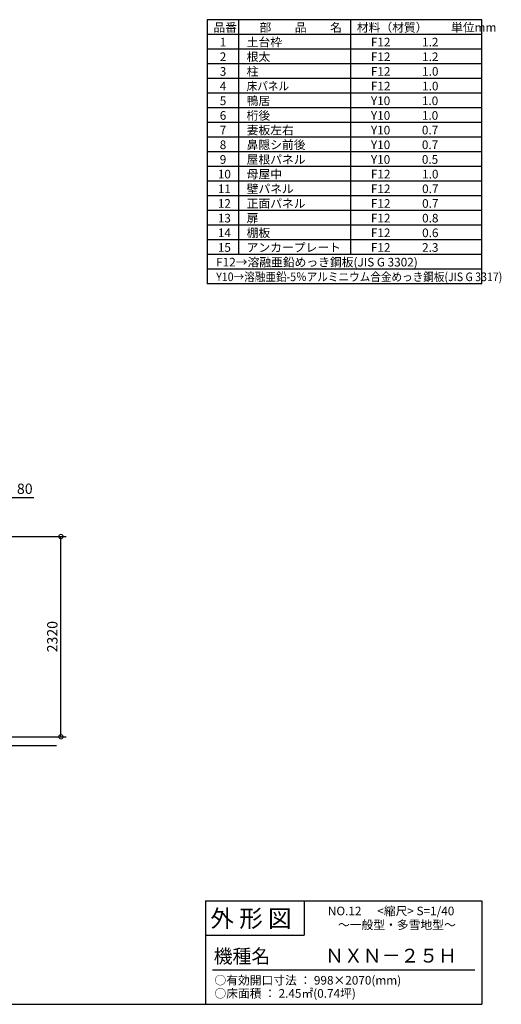
# Model space of a CAD drawing. Extents: x 140 to 16534, y 0 to 11410.
# Drawn here: x 10953 to 16534, y 0 to 11410 of the extents above; entities that cross this region are included whole.
import ezdxf

# ---------------------------------------------------------------- set-up
doc = ezdxf.new("R2010")
doc.units = 0
doc.header["$LTSCALE"] = 20
doc.header["$PDMODE"] = 3
doc.header["$PDSIZE"] = 2
doc.layers.get('0').update_dxf_attribs({"linetype": 'CONTINUOUS'})
doc.layers.get('DEFPOINTS').update_dxf_attribs({"linetype": 'CONTINUOUS'})
for name, color, linetype in [('仕様書枠', 230, 'CONTINUOUS'), ('寸法', 4, 'CONTINUOUS'), ('文字', 7, 'CONTINUOUS'), ('Ｇ．Ｌ', 30, 'CONTINUOUS')]:
    doc.layers.add(name, color=color, linetype=linetype)
doc.styles.add('STYLE1', font='isocp.shx', dxfattribs={"bigfont": 'bigfont.shx'})
doc.styles.add('STYLE2', font='MS PGothic.ttf')
doc.dimstyles.new('INABA_S40G', dxfattribs={"dimscale": 40, "dimtxt": 3, "dimasz": 2.5, "dimexe": 1.5, "dimexo": 0.5, "dimgap": 1, "dimtad": 3, "dimdec": 1, "dimdsep": 46, "dimtxsty": 'STYLE1', "dimblk1": 'DOTSMALL', "dimblk2": 'DOTSMALL', "dimsah": 1, "dimcen": 0, "dimclrt": 7, "dimadec": 0, "dimazin": 0, "dimtfac": 1, "dimtdec": 4, "dimtix": 1, "dimtmove": 0, "dimatfit": 3, "dimldrblk": 'DOTSMALL', "dimfxl": 1, "dimtolj": 1, "dimtzin": 0, "dimarcsym": 0})

# ---------------------------------------------------------------- blocks, each defined once
blk = doc.blocks.new('_DOTSMALL')
at = {"color": 0, "linetype": 'ByBlock', "ltscale": 50, "const_width": 0.5}
blk.add_lwpolyline([(-0.0625, 0, 1), (0.0625, 0, 1)], format="xyb", close=True, dxfattribs=at)
blk = doc.blocks.new('*D6')
at = {"layer": 'DEFPOINTS', "color": 0, "ltscale": 50}
for p in [(10806, 5420), (11431, 5420), (10726, 3100)]:
    blk.add_point(p, dxfattribs=at)
at = {"layer": '寸法', "color": 0, "lineweight": -2, "ltscale": 50}
for p, q in [((10826, 5420), (11491, 5420)), ((11431, 3100), (11431, 5420)), ((10746, 3100), (11491, 3100))]:
    blk.add_line(p, q, dxfattribs=at)
at = {"layer": '寸法', "color": 0, "lineweight": -2, "ltscale": 50, "xscale": 100, "yscale": 100, "zscale": 100}
for p, rotation in [((11431, 5420), 90), ((11431, 3100), 270)]:
    blk.add_blockref('_DOTSMALL', p, dxfattribs=dict(at, rotation=rotation))
at = {"layer": '寸法', "color": 7, "ltscale": 50, "insert": (11331, 4260), "char_height": 120, "attachment_point": 5, "rotation": 90, "style": 'STYLE1'}
blk.add_mtext('\\A1;2320', dxfattribs=at)
blk = doc.blocks.new('*D26')
at = {"layer": 'DEFPOINTS', "color": 0, "ltscale": 50}
for p in [(10806, 5874), (10726, 5422), (10806, 5420)]:
    blk.add_point(p, dxfattribs=at)
at = {"layer": '寸法', "color": 0, "lineweight": -2, "ltscale": 50}
for p, q in [((10726, 5442), (10726, 5934)), ((10806, 5440), (10806, 5934)), ((10726, 5874), (10806, 5874)), ((10806, 5874), (11118, 5874))]:
    blk.add_line(p, q, dxfattribs=at)
at = {"layer": '寸法', "color": 0, "lineweight": -2, "ltscale": 50, "xscale": 100, "yscale": 100, "zscale": 100, "rotation": 180}
blk.add_blockref('_DOTSMALL', (10726, 5874), dxfattribs=at)
at = {"layer": '寸法', "color": 0, "lineweight": -2, "ltscale": 50, "xscale": 100, "yscale": 100, "zscale": 100}
blk.add_blockref('_DOTSMALL', (10806, 5874), dxfattribs=at)
at = {"layer": '寸法', "color": 7, "ltscale": 50, "insert": (11012, 5974), "char_height": 120, "attachment_point": 5, "style": 'STYLE1'}
blk.add_mtext('\\A1;80', dxfattribs=at)

msp = doc.modelspace()

# ---------------------------------------------------------------- linework, layer by layer
at = {"layer": '仕様書枠', "ltscale": 50}
for p, q in [((16307.2, 11409.6), (13127.2, 11409.6)), ((13127.2, 11409.6), (13127.2, 8349.6)), ((13490.2, 11409.6), (13490.2, 8689.6)), ((16307.2, 8349.6), (16307.2, 11409.6)), ((14785.2, 11409.6), (14785.2, 8689.6)), ((16307.2, 11239.6), (13127.2, 11239.6)), ((16307.2, 11069.6), (13127.2, 11069.6)), ((16307.2, 10899.6), (13127.2, 10899.6)), ((16307.2, 10729.6), (13127.2, 10729.6)), ((16307.2, 10559.6), (13127.2, 10559.6)), ((16307.2, 10389.6), (13127.2, 10389.6)), ((16307.2, 10219.6), (13127.2, 10219.6)), ((16307.2, 10049.6), (13127.2, 10049.6)), ((16307.2, 9879.6), (13127.2, 9879.6)), ((16307.2, 9709.6), (13127.2, 9709.6)), ((16307.2, 9539.6), (13127.2, 9539.6)), ((16307.2, 9369.6), (13127.2, 9369.6)), ((16307.2, 9199.6), (13127.2, 9199.6)), ((16307.2, 9029.6), (13127.2, 9029.6)), ((16307.2, 8859.6), (13127.2, 8859.6)), ((16307.2, 8689.6), (13127.2, 8689.6)), ((16307.2, 8519.6), (13127.2, 8519.6)), ((16307.2, 8349.6), (13127.2, 8349.6)), ((13107.2, 1200), (16307.2, 1200)), ((16307.2, 1200), (16307.2, 0)), ((13107.2, 800), (14251.2, 800)), ((140, 0), (16307.2, 0))]:
    msp.add_line(p, q, dxfattribs=at)
at = {"layer": '仕様書枠', "linetype": 'Continuous', "ltscale": 50}
for p, q in [((13107.2, 1200), (13107.2, 0)), ((14251.2, 1200), (14251.2, 800))]:
    msp.add_line(p, q, dxfattribs=at)
at = {"layer": '文字', "color": 7, "ltscale": 50}
msp.add_line((13187.2, 400), (16227.2, 400), dxfattribs=at)
at = {"layer": 'Ｇ．Ｌ'}
msp.add_line((4541.63, 3000), (11379.44, 3000), dxfattribs=at)

# ---------------------------------------------------------------- texts
at = {"layer": '文字', "color": 7, "ltscale": 50}
for s, height, style, p in [('品番', 100, 'STYLE1', (13197.43, 11270.01)), ('部\u3000\u3000品\u3000\u3000名', 100, 'STYLE1', (13732.04, 11270.01)), ('材料（材質）\u3000\u3000単位mm', 100, 'STYLE1', (14859.8, 11270.01)), ('1', 100, 'STYLE1', (13271.19, 11100.01)), ('土台枠', 100, 'STYLE1', (13583.12, 11100.01)), ('F12            1.2', 100, 'STYLE1', (15022.64, 11100.01)), ('2', 100, 'STYLE1', (13271.19, 10930.01)), ('根太', 100, 'STYLE1', (13583.12, 10930.01)), ('F12            1.2', 100, 'STYLE1', (15022.64, 10930.01)), ('3', 100, 'STYLE1', (13271.19, 10760.01)), ('柱', 100, 'STYLE1', (13583.12, 10760.01)), ('F12            1.0', 100, 'STYLE1', (15022.64, 10760.01)), ('4', 100, 'STYLE1', (13271.19, 10590.01)), ('F12            1.0', 100, 'STYLE1', (15022.64, 10590.01)), ('5', 100, 'STYLE1', (13271.19, 10420.01)), ('鴨居', 100, 'STYLE1', (13583.12, 10420.01)), ('Y10            1.0', 100, 'STYLE1', (15022.64, 10420.01)), ('6', 100, 'STYLE1', (13271.19, 10250.01)), ('桁後', 100, 'STYLE1', (13583.12, 10250.01)), ('Y10            1.0', 100, 'STYLE1', (15022.64, 10250.01)), ('7', 100, 'STYLE1', (13271.19, 10080.01)), ('妻板左右', 100, 'STYLE1', (13583.12, 10080.01)), ('Y10            0.7', 100, 'STYLE1', (15022.64, 10080.01)), ('8', 100, 'STYLE1', (13271.19, 9910.01)), ('鼻隠シ前後', 100, 'STYLE1', (13583.12, 9910.01)), ('Y10            0.7', 100, 'STYLE1', (15022.64, 9910.01)), ('9', 100, 'STYLE1', (13271.19, 9740.01)), ('屋根パネル', 100, 'STYLE1', (13583.12, 9740.01)), ('Y10            0.5', 100, 'STYLE1', (15022.64, 9740.01)), ('10', 100, 'STYLE1', (13248.78, 9570.01)), ('母屋中', 100, 'STYLE1', (13583.12, 9570.01)), ('F12            1.0', 100, 'STYLE1', (15022.64, 9570.01)), ('11', 100, 'STYLE1', (13248.78, 9400.01)), ('壁パネル', 100, 'STYLE1', (13583.12, 9400.01)), ('F12            0.7', 100, 'STYLE1', (15022.64, 9400.01)), ('12', 100, 'STYLE1', (13248.78, 9230.01)), ('正面パネル', 100, 'STYLE1', (13583.12, 9230.01)), ('F12            0.7', 100, 'STYLE1', (15022.64, 9230.01)), ('13', 100, 'STYLE1', (13248.78, 9060.01)), ('扉', 100, 'STYLE1', (13583.12, 9060.01)), ('F12            0.8', 100, 'STYLE1', (15022.64, 9060.01)), ('14', 100, 'STYLE1', (13248.78, 8890.01)), ('棚板', 100, 'STYLE1', (13583.12, 8890.01)), ('F12            0.6', 100, 'STYLE1', (15022.64, 8890.01)), ('15', 100, 'STYLE1', (13248.78, 8720.01)), ('アンカープレート', 100, 'STYLE1', (13583.12, 8720.01)), ('F12            2.3', 100, 'STYLE1', (15022.64, 8720.01)), ('F12→溶融亜鉛めっき鋼板(JIS G 3302)', 100, 'STYLE1', (13229.83, 8550.01)), ('NO.12      <縮尺> S=1/40', 100, 'STYLE2', (14524.13, 1031.56)), ('外 形 図', 200, 'STYLE2', (13162.98, 895.09)), ('～一般型・多雪地型～', 100, 'STYLE2', (14641.25, 871.17)), ('機種名', 160, 'STYLE2', (13201.44, 477.27)), ('ＮＸＮ－２５Ｈ', 160, 'STYLE2', (14491.96, 483.9)), ('○有効開口寸法 ： 998×2070(mm)', 100, 'STYLE2', (13209.41, 228.54)), ('○床面積 ： 2.45㎡(0.74坪) \u3000', 100, 'STYLE2', (13209.41, 76.09))]:
    msp.add_text(s, height=height, dxfattribs=dict(at, style=style)).set_placement(p)
at = {"layer": '文字', "color": 7, "ltscale": 50, "style": 'STYLE1', "width": 0.9}
for s, p in [('床パネル', (13583.12, 10590.01)), ('Y10→溶融亜鉛-5％アルミニウム合金めっき鋼板(JIS G 3317)', (13229.83, 8380.01))]:
    msp.add_text(s, height=100, dxfattribs=at).set_placement(p)

# ---------------------------------------------------------------- dimensions: what is measured, and where the dimension line sits
at = {"layer": '寸法', "ltscale": 50}
dim = msp.add_linear_dim(base=(10805.69, 5873.66), p1=(10725.69, 5421.81), p2=(10805.69, 5420), dimstyle='INABA_S40G', override={"dimtdec": 1, "dimtix": 0}, dxfattribs=at)
dim.commit()
dim.dimension.update_dxf_attribs({"geometry": '*D26', "text_midpoint": (11011.74, 5873.66), "dimtype": 160})
at = {"layer": '寸法'}
dim = msp.add_linear_dim(base=(11430.62, 5420), p1=(10725.69, 3100), p2=(10805.69, 5420), angle=90, dimstyle='INABA_S40G', override={"dimtdec": 1, "dimtix": 0}, dxfattribs=at)
dim.commit()
dim.dimension.update_dxf_attribs({"geometry": '*D6', "text_midpoint": (11330.61, 4260)})

doc.saveas('drawing.dxf')
